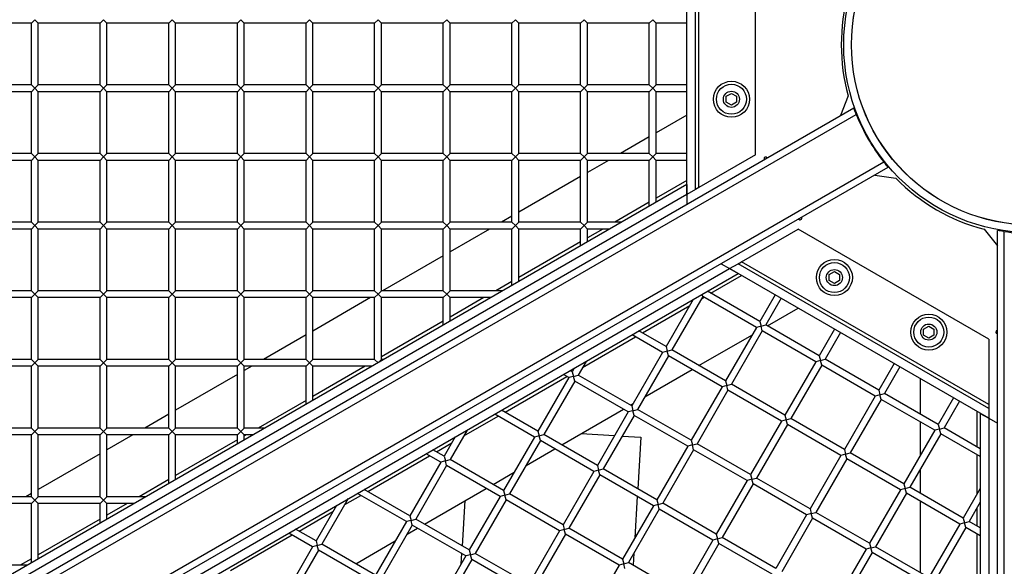
# Model space of a CAD drawing. Units: millimetres. Extents: x 7058 to 22112, y 4615 to 19210.
# Drawn here: x 17897 to 18470, y 14758 to 15076 of the extents above; entities that cross this region are included whole.
import ezdxf

# ---------------------------------------------------------------- set-up
doc = ezdxf.new("R2010")
doc.units = ezdxf.units.MM
doc.header["$LTSCALE"] = 100
doc.layers.add('SW_Toestellen', color=2, linetype='Continuous')

msp = doc.modelspace()

# ---------------------------------------------------------------- linework, layer by layer
at = {"layer": 'SW_Toestellen'}
for p, q in [((18285.28, 14974.35), (18285.28, 15148.8)), ((18290.28, 14977.24), (18290.28, 15145.92)), ((18292.28, 14978.39), (18292.28, 15144.76)), ((18325.28, 14997.45), (18325.28, 15125.71)), ((17903.42, 15074.2), (17867.42, 15074.2)), ((17903.42, 15074.2), (17905.42, 15076.2)), ((17903.42, 15038.2), (17903.42, 15074.2)), ((17905.42, 15076.2), (17907.42, 15074.2)), ((17943.42, 15074.2), (17907.42, 15074.2)), ((17907.42, 15038.2), (17907.42, 15074.2)), ((17943.42, 15074.2), (17945.42, 15076.2)), ((17943.42, 15038.2), (17943.42, 15074.2)), ((17945.42, 15076.2), (17947.42, 15074.2)), ((17983.42, 15074.2), (17947.42, 15074.2)), ((17947.42, 15038.2), (17947.42, 15074.2)), ((17983.42, 15074.2), (17985.42, 15076.2)), ((17983.42, 15038.2), (17983.42, 15074.2)), ((17985.42, 15076.2), (17987.42, 15074.2)), ((18023.42, 15074.2), (17987.42, 15074.2)), ((17987.42, 15038.2), (17987.42, 15074.2)), ((18023.42, 15074.2), (18025.42, 15076.2)), ((18023.42, 15038.2), (18023.42, 15074.2)), ((18025.42, 15076.2), (18027.42, 15074.2)), ((18063.42, 15074.2), (18027.42, 15074.2)), ((18027.42, 15038.2), (18027.42, 15074.2)), ((18063.42, 15074.2), (18065.42, 15076.2)), ((18063.42, 15038.2), (18063.42, 15074.2)), ((18065.42, 15076.2), (18067.42, 15074.2)), ((18103.42, 15074.2), (18067.42, 15074.2)), ((18067.42, 15038.2), (18067.42, 15074.2)), ((18103.42, 15074.2), (18105.42, 15076.2)), ((18103.42, 15038.2), (18103.42, 15074.2)), ((18105.42, 15076.2), (18107.42, 15074.2)), ((18143.42, 15074.2), (18107.42, 15074.2)), ((18107.42, 15038.2), (18107.42, 15074.2)), ((18143.42, 15074.2), (18145.42, 15076.2)), ((18143.42, 15038.2), (18143.42, 15074.2)), ((18145.42, 15076.2), (18147.42, 15074.2)), ((18183.42, 15074.2), (18147.42, 15074.2)), ((18147.42, 15038.2), (18147.42, 15074.2)), ((18183.42, 15074.2), (18185.42, 15076.2)), ((18183.42, 15038.2), (18183.42, 15074.2)), ((18185.42, 15076.2), (18187.42, 15074.2)), ((18223.42, 15074.2), (18187.42, 15074.2)), ((18187.42, 15038.2), (18187.42, 15074.2)), ((18223.42, 15074.2), (18225.42, 15076.2)), ((18223.42, 15038.2), (18223.42, 15074.2)), ((18225.42, 15076.2), (18227.42, 15074.2)), ((18263.42, 15074.2), (18227.42, 15074.2)), ((18227.42, 15038.2), (18227.42, 15074.2)), ((18263.42, 15074.2), (18265.42, 15076.2)), ((18263.42, 15038.2), (18263.42, 15074.2)), ((18265.42, 15076.2), (18267.42, 15074.2)), ((18267.42, 15038.2), (18267.42, 15074.2)), ((18285.28, 15074.2), (18267.42, 15074.2)), ((17903.42, 15038.2), (17867.42, 15038.2)), ((17905.42, 15036.2), (17903.42, 15038.2)), ((17907.42, 15038.2), (17905.42, 15036.2)), ((17943.42, 15038.2), (17907.42, 15038.2)), ((17945.42, 15036.2), (17943.42, 15038.2)), ((17947.42, 15038.2), (17945.42, 15036.2)), ((17983.42, 15038.2), (17947.42, 15038.2)), ((17985.42, 15036.2), (17983.42, 15038.2)), ((17987.42, 15038.2), (17985.42, 15036.2)), ((18023.42, 15038.2), (17987.42, 15038.2)), ((18025.42, 15036.2), (18023.42, 15038.2)), ((18027.42, 15038.2), (18025.42, 15036.2)), ((18063.42, 15038.2), (18027.42, 15038.2)), ((18065.42, 15036.2), (18063.42, 15038.2)), ((18067.42, 15038.2), (18065.42, 15036.2)), ((18103.42, 15038.2), (18067.42, 15038.2)), ((18105.42, 15036.2), (18103.42, 15038.2)), ((18107.42, 15038.2), (18105.42, 15036.2)), ((18143.42, 15038.2), (18107.42, 15038.2)), ((18145.42, 15036.2), (18143.42, 15038.2)), ((18147.42, 15038.2), (18145.42, 15036.2)), ((18183.42, 15038.2), (18147.42, 15038.2)), ((18185.42, 15036.2), (18183.42, 15038.2)), ((18187.42, 15038.2), (18185.42, 15036.2)), ((18223.42, 15038.2), (18187.42, 15038.2)), ((18225.42, 15036.2), (18223.42, 15038.2)), ((18227.42, 15038.2), (18225.42, 15036.2)), ((18263.42, 15038.2), (18227.42, 15038.2)), ((18265.42, 15036.2), (18263.42, 15038.2)), ((18267.42, 15038.2), (18265.42, 15036.2)), ((18285.28, 15038.2), (18267.42, 15038.2)), ((17903.42, 15034.2), (17867.42, 15034.2)), ((17903.42, 15034.2), (17905.42, 15036.2)), ((17903.42, 14998.2), (17903.42, 15034.2)), ((17905.42, 15036.2), (17907.42, 15034.2)), ((17907.42, 14998.2), (17907.42, 15034.2)), ((17943.42, 15034.2), (17907.42, 15034.2)), ((17943.42, 15034.2), (17945.42, 15036.2)), ((17943.42, 14998.2), (17943.42, 15034.2)), ((17945.42, 15036.2), (17947.42, 15034.2)), ((17947.42, 14998.2), (17947.42, 15034.2)), ((17983.42, 15034.2), (17947.42, 15034.2)), ((17983.42, 15034.2), (17985.42, 15036.2)), ((17983.42, 14998.2), (17983.42, 15034.2)), ((17985.42, 15036.2), (17987.42, 15034.2)), ((17987.42, 14998.2), (17987.42, 15034.2)), ((18023.42, 15034.2), (17987.42, 15034.2)), ((18023.42, 15034.2), (18025.42, 15036.2)), ((18023.42, 14998.2), (18023.42, 15034.2)), ((18025.42, 15036.2), (18027.42, 15034.2)), ((18027.42, 14998.2), (18027.42, 15034.2)), ((18063.42, 15034.2), (18027.42, 15034.2)), ((18063.42, 15034.2), (18065.42, 15036.2)), ((18063.42, 14998.2), (18063.42, 15034.2)), ((18065.42, 15036.2), (18067.42, 15034.2)), ((18067.42, 14998.2), (18067.42, 15034.2)), ((18103.42, 15034.2), (18067.42, 15034.2)), ((18103.42, 15034.2), (18105.42, 15036.2)), ((18103.42, 14998.2), (18103.42, 15034.2)), ((18105.42, 15036.2), (18107.42, 15034.2)), ((18107.42, 14998.2), (18107.42, 15034.2)), ((18143.42, 15034.2), (18107.42, 15034.2)), ((18143.42, 15034.2), (18145.42, 15036.2)), ((18143.42, 14998.2), (18143.42, 15034.2)), ((18145.42, 15036.2), (18147.42, 15034.2)), ((18147.42, 14998.2), (18147.42, 15034.2)), ((18183.42, 15034.2), (18147.42, 15034.2)), ((18183.42, 15034.2), (18185.42, 15036.2)), ((18183.42, 14998.2), (18183.42, 15034.2)), ((18185.42, 15036.2), (18187.42, 15034.2)), ((18187.42, 14998.2), (18187.42, 15034.2)), ((18223.42, 15034.2), (18187.42, 15034.2)), ((18223.42, 15034.2), (18225.42, 15036.2)), ((18223.42, 14998.2), (18223.42, 15034.2)), ((18225.42, 15036.2), (18227.42, 15034.2)), ((18227.42, 14998.2), (18227.42, 15034.2)), ((18263.42, 15034.2), (18227.42, 15034.2)), ((18263.42, 15034.2), (18265.42, 15036.2)), ((18263.42, 14998.2), (18263.42, 15034.2)), ((18265.42, 15036.2), (18267.42, 15034.2)), ((18267.42, 14998.2), (18267.42, 15034.2)), ((18285.28, 15034.2), (18267.42, 15034.2)), ((18308.28, 15031.55), (18311.28, 15033.28)), ((18308.28, 15028.08), (18308.28, 15031.55)), ((18311.28, 15033.28), (18314.28, 15031.55)), ((18314.28, 15031.55), (18314.28, 15028.08)), ((18379.33, 15031.92), (18374.82, 15020.31)), ((18311.28, 15026.35), (18308.28, 15028.08)), ((18314.28, 15028.08), (18311.28, 15026.35)), ((17391.09, 14452.36), (18382.62, 15024.81)), ((17394.4, 14449.65), (18384.04, 15021.02)), ((18285.28, 15020.54), (18267.42, 15010.23)), ((18263.42, 15007.92), (18246.59, 14998.2)), ((17903.42, 14998.2), (17867.42, 14998.2)), ((17905.42, 14996.2), (17903.42, 14998.2)), ((17907.42, 14998.2), (17905.42, 14996.2)), ((17943.42, 14998.2), (17907.42, 14998.2)), ((17945.42, 14996.2), (17943.42, 14998.2)), ((17947.42, 14998.2), (17945.42, 14996.2)), ((17983.42, 14998.2), (17947.42, 14998.2)), ((17985.42, 14996.2), (17983.42, 14998.2)), ((17987.42, 14998.2), (17985.42, 14996.2)), ((18023.42, 14998.2), (17987.42, 14998.2)), ((18025.42, 14996.2), (18023.42, 14998.2)), ((18027.42, 14998.2), (18025.42, 14996.2)), ((18063.42, 14998.2), (18027.42, 14998.2)), ((18065.42, 14996.2), (18063.42, 14998.2)), ((18067.42, 14998.2), (18065.42, 14996.2)), ((18103.42, 14998.2), (18067.42, 14998.2)), ((18105.42, 14996.2), (18103.42, 14998.2)), ((18107.42, 14998.2), (18105.42, 14996.2)), ((18143.42, 14998.2), (18107.42, 14998.2)), ((18145.42, 14996.2), (18143.42, 14998.2)), ((18147.42, 14998.2), (18145.42, 14996.2)), ((18183.42, 14998.2), (18147.42, 14998.2)), ((18185.42, 14996.2), (18183.42, 14998.2)), ((18187.42, 14998.2), (18185.42, 14996.2)), ((18223.42, 14998.2), (18187.42, 14998.2)), ((18225.42, 14996.2), (18223.42, 14998.2)), ((18227.42, 14998.2), (18225.42, 14996.2)), ((18263.42, 14998.2), (18227.42, 14998.2)), ((18265.42, 14996.2), (18263.42, 14998.2)), ((18267.42, 14998.2), (18265.42, 14996.2)), ((18285.28, 14998.2), (18267.42, 14998.2)), ((18325.28, 14997.45), (18292.28, 14978.39)), ((17410.4, 14421.93), (18400.04, 14993.31)), ((17903.42, 14994.2), (17867.42, 14994.2)), ((17903.42, 14994.2), (17905.42, 14996.2)), ((17903.42, 14958.2), (17903.42, 14994.2)), ((17905.42, 14996.2), (17907.42, 14994.2)), ((17943.42, 14994.2), (17907.42, 14994.2)), ((17907.42, 14958.2), (17907.42, 14994.2)), ((17943.42, 14994.2), (17945.42, 14996.2)), ((17943.42, 14958.2), (17943.42, 14994.2)), ((17945.42, 14996.2), (17947.42, 14994.2)), ((17983.42, 14994.2), (17947.42, 14994.2)), ((17947.42, 14958.2), (17947.42, 14994.2)), ((17983.42, 14994.2), (17985.42, 14996.2)), ((17983.42, 14958.2), (17983.42, 14994.2)), ((17985.42, 14996.2), (17987.42, 14994.2)), ((18023.42, 14994.2), (17987.42, 14994.2)), ((17987.42, 14958.2), (17987.42, 14994.2)), ((18023.42, 14994.2), (18025.42, 14996.2)), ((18023.42, 14958.2), (18023.42, 14994.2)), ((18025.42, 14996.2), (18027.42, 14994.2)), ((18063.42, 14994.2), (18027.42, 14994.2)), ((18027.42, 14958.2), (18027.42, 14994.2)), ((18063.42, 14994.2), (18065.42, 14996.2)), ((18063.42, 14958.2), (18063.42, 14994.2)), ((18065.42, 14996.2), (18067.42, 14994.2)), ((18103.42, 14994.2), (18067.42, 14994.2)), ((18067.42, 14958.2), (18067.42, 14994.2)), ((18103.42, 14994.2), (18105.42, 14996.2)), ((18103.42, 14958.2), (18103.42, 14994.2)), ((18105.42, 14996.2), (18107.42, 14994.2)), ((18143.42, 14994.2), (18107.42, 14994.2)), ((18107.42, 14958.2), (18107.42, 14994.2)), ((18143.42, 14994.2), (18145.42, 14996.2)), ((18143.42, 14958.2), (18143.42, 14994.2)), ((18145.42, 14996.2), (18147.42, 14994.2)), ((18183.42, 14994.2), (18147.42, 14994.2)), ((18147.42, 14958.2), (18147.42, 14994.2)), ((18183.42, 14994.2), (18185.42, 14996.2)), ((18183.42, 14958.2), (18183.42, 14994.2)), ((18185.42, 14996.2), (18187.42, 14994.2)), ((18223.42, 14994.2), (18187.42, 14994.2)), ((18187.42, 14958.2), (18187.42, 14994.2)), ((18223.42, 14994.2), (18225.42, 14996.2)), ((18223.42, 14958.2), (18223.42, 14994.2)), ((18225.42, 14996.2), (18227.42, 14994.2)), ((18263.42, 14994.2), (18227.42, 14994.2)), ((18227.42, 14958.2), (18227.42, 14994.2)), ((18239.66, 14994.2), (18227.42, 14987.14)), ((18263.42, 14994.2), (18265.42, 14996.2)), ((18263.42, 14967.51), (18263.42, 14994.2)), ((18265.42, 14996.2), (18267.42, 14994.2)), ((18285.28, 14994.2), (18267.42, 14994.2)), ((18267.42, 14969.82), (18267.42, 14994.2)), ((17411.09, 14417.71), (18402.62, 14990.17)), ((18394.82, 14985.67), (18407.12, 14983.77)), ((18285.28, 14980.12), (17476.08, 14512.93)), ((18223.42, 14984.83), (18187.42, 14964.04)), ((18285.28, 14982.43), (18267.42, 14972.13)), ((18285.28, 14980.12), (18285.28, 14974.35)), ((18285.28, 14974.35), (17481.08, 14510.05)), ((18290.28, 14977.24), (18285.28, 14974.35)), ((18285.28, 14974.35), (18285.28, 14968.62)), ((18292.28, 14978.39), (18290.28, 14977.24)), ((18263.42, 14969.82), (18243.31, 14958.2)), ((17903.42, 14958.2), (17867.42, 14958.2)), ((17905.42, 14956.2), (17903.42, 14958.2)), ((17907.42, 14958.2), (17905.42, 14956.2)), ((17943.42, 14958.2), (17907.42, 14958.2)), ((17945.42, 14956.2), (17943.42, 14958.2)), ((17947.42, 14958.2), (17945.42, 14956.2)), ((17983.42, 14958.2), (17947.42, 14958.2)), ((17985.42, 14956.2), (17983.42, 14958.2)), ((17987.42, 14958.2), (17985.42, 14956.2)), ((18023.42, 14958.2), (17987.42, 14958.2)), ((18025.42, 14956.2), (18023.42, 14958.2)), ((18027.42, 14958.2), (18025.42, 14956.2)), ((18063.42, 14958.2), (18027.42, 14958.2)), ((18065.42, 14956.2), (18063.42, 14958.2)), ((18067.42, 14958.2), (18065.42, 14956.2)), ((18103.42, 14958.2), (18067.42, 14958.2)), ((18105.42, 14956.2), (18103.42, 14958.2)), ((18107.42, 14958.2), (18105.42, 14956.2)), ((18143.42, 14958.2), (18107.42, 14958.2)), ((18145.42, 14956.2), (18143.42, 14958.2)), ((18147.42, 14958.2), (18145.42, 14956.2)), ((18183.42, 14958.2), (18147.42, 14958.2)), ((18183.42, 14961.73), (18177.31, 14958.2)), ((18185.42, 14956.2), (18183.42, 14958.2)), ((18187.42, 14958.2), (18185.42, 14956.2)), ((18223.42, 14958.2), (18187.42, 14958.2)), ((18225.42, 14956.2), (18223.42, 14958.2)), ((18227.42, 14958.2), (18225.42, 14956.2)), ((18247.31, 14958.2), (18227.42, 14958.2)), ((17903.42, 14954.2), (17867.42, 14954.2)), ((17903.42, 14954.2), (17905.42, 14956.2)), ((17903.42, 14918.2), (17903.42, 14954.2)), ((17905.42, 14956.2), (17907.42, 14954.2)), ((17907.42, 14918.2), (17907.42, 14954.2)), ((17943.42, 14954.2), (17907.42, 14954.2)), ((17943.42, 14954.2), (17945.42, 14956.2)), ((17943.42, 14918.2), (17943.42, 14954.2)), ((17945.42, 14956.2), (17947.42, 14954.2)), ((17947.42, 14918.2), (17947.42, 14954.2)), ((17983.42, 14954.2), (17947.42, 14954.2)), ((17983.42, 14954.2), (17985.42, 14956.2)), ((17983.42, 14918.2), (17983.42, 14954.2)), ((17985.42, 14956.2), (17987.42, 14954.2)), ((17987.42, 14918.2), (17987.42, 14954.2)), ((18023.42, 14954.2), (17987.42, 14954.2)), ((18023.42, 14954.2), (18025.42, 14956.2)), ((18023.42, 14918.2), (18023.42, 14954.2)), ((18025.42, 14956.2), (18027.42, 14954.2)), ((18027.42, 14918.2), (18027.42, 14954.2)), ((18063.42, 14954.2), (18027.42, 14954.2)), ((18063.42, 14954.2), (18065.42, 14956.2)), ((18063.42, 14918.2), (18063.42, 14954.2)), ((18065.42, 14956.2), (18067.42, 14954.2)), ((18067.42, 14918.2), (18067.42, 14954.2)), ((18103.42, 14954.2), (18067.42, 14954.2)), ((18103.42, 14954.2), (18105.42, 14956.2)), ((18103.42, 14918.2), (18103.42, 14954.2)), ((18105.42, 14956.2), (18107.42, 14954.2)), ((18107.42, 14918.2), (18107.42, 14954.2)), ((18143.42, 14954.2), (18107.42, 14954.2)), ((18143.42, 14954.2), (18145.42, 14956.2)), ((18143.42, 14918.2), (18143.42, 14954.2)), ((18145.42, 14956.2), (18147.42, 14954.2)), ((18147.42, 14918.2), (18147.42, 14954.2)), ((18183.42, 14954.2), (18147.42, 14954.2)), ((18170.38, 14954.2), (18147.42, 14940.95)), ((18183.42, 14954.2), (18185.42, 14956.2)), ((18183.42, 14921.32), (18183.42, 14954.2)), ((18185.42, 14956.2), (18187.42, 14954.2)), ((18223.42, 14954.2), (18187.42, 14954.2)), ((18187.42, 14923.63), (18187.42, 14954.2)), ((18223.42, 14954.2), (18225.42, 14956.2)), ((18223.42, 14944.41), (18223.42, 14954.2)), ((18225.42, 14956.2), (18227.42, 14954.2)), ((18227.42, 14946.72), (18227.42, 14954.2)), ((18240.38, 14954.2), (18227.42, 14954.2)), ((18236.38, 14954.2), (18227.42, 14949.03)), ((18317.24, 14935.15), (18350.24, 14954.2)), ((18461.32, 14890.07), (18350.24, 14954.2)), ((18458.5, 14954.11), (18466.29, 14944.41)), ((18466.29, 13808.49), (18466.29, 14953.41)), ((18470.29, 13810), (18470.29, 14952.75)), ((18223.42, 14946.72), (18187.42, 14925.94)), ((18143.42, 14938.64), (18108.02, 14918.2)), ((18305.28, 14933.98), (18310.24, 14931.11)), ((18310.24, 14931.11), (18315.24, 14933.99)), ((18315.24, 14933.99), (18317.24, 14935.15)), ((18461.32, 14849.65), (18315.24, 14933.99)), ((18461.32, 14851.96), (18317.24, 14935.15)), ((17506.05, 14466.8), (18310.24, 14931.11)), ((17506.05, 14461.03), (18315.24, 14928.22)), ((18310.24, 14931.11), (18315.24, 14928.22)), ((18461.32, 14843.88), (18310.24, 14931.11)), ((18368.28, 14927.62), (18371.28, 14929.36)), ((18371.28, 14929.36), (18374.28, 14927.62)), ((18183.42, 14923.63), (18174.02, 14918.2)), ((18299.39, 14916.76), (18317.24, 14927.07)), ((18368.28, 14924.16), (18368.28, 14927.62)), ((18371.28, 14922.43), (18368.28, 14924.16)), ((18374.28, 14924.16), (18371.28, 14922.43)), ((18374.28, 14927.62), (18374.28, 14924.16)), ((17903.42, 14918.2), (17867.42, 14918.2)), ((17905.42, 14916.2), (17903.42, 14918.2)), ((17907.42, 14918.2), (17905.42, 14916.2)), ((17943.42, 14918.2), (17907.42, 14918.2)), ((17945.42, 14916.2), (17943.42, 14918.2)), ((17947.42, 14918.2), (17945.42, 14916.2)), ((17983.42, 14918.2), (17947.42, 14918.2)), ((17985.42, 14916.2), (17983.42, 14918.2)), ((17987.42, 14918.2), (17985.42, 14916.2)), ((18023.42, 14918.2), (17987.42, 14918.2)), ((18025.42, 14916.2), (18023.42, 14918.2)), ((18027.42, 14918.2), (18025.42, 14916.2)), ((18063.42, 14918.2), (18027.42, 14918.2)), ((18065.42, 14916.2), (18063.42, 14918.2)), ((18067.42, 14918.2), (18065.42, 14916.2)), ((18103.42, 14918.2), (18067.42, 14918.2)), ((18105.42, 14916.2), (18103.42, 14918.2)), ((18107.42, 14918.2), (18105.42, 14916.2)), ((18143.42, 14918.2), (18107.42, 14918.2)), ((18145.42, 14916.2), (18143.42, 14918.2)), ((18147.42, 14918.2), (18145.42, 14916.2)), ((18178.02, 14918.2), (18147.42, 14918.2)), ((18327.82, 14900.35), (18297.39, 14917.91)), ((17903.42, 14914.2), (17867.42, 14914.2)), ((17903.42, 14914.2), (17905.42, 14916.2)), ((17903.42, 14878.2), (17903.42, 14914.2)), ((17905.42, 14916.2), (17907.42, 14914.2)), ((17943.42, 14914.2), (17907.42, 14914.2)), ((17907.42, 14878.2), (17907.42, 14914.2)), ((17943.42, 14914.2), (17945.42, 14916.2)), ((17943.42, 14878.2), (17943.42, 14914.2)), ((17945.42, 14916.2), (17947.42, 14914.2)), ((17983.42, 14914.2), (17947.42, 14914.2)), ((17947.42, 14878.2), (17947.42, 14914.2)), ((17983.42, 14914.2), (17985.42, 14916.2)), ((17983.42, 14878.2), (17983.42, 14914.2)), ((17985.42, 14916.2), (17987.42, 14914.2)), ((18023.42, 14914.2), (17987.42, 14914.2)), ((17987.42, 14878.2), (17987.42, 14914.2)), ((18023.42, 14914.2), (18025.42, 14916.2)), ((18023.42, 14878.2), (18023.42, 14914.2)), ((18025.42, 14916.2), (18027.42, 14914.2)), ((18063.42, 14914.2), (18027.42, 14914.2)), ((18027.42, 14878.2), (18027.42, 14914.2)), ((18063.42, 14914.2), (18065.42, 14916.2)), ((18063.42, 14878.2), (18063.42, 14914.2)), ((18065.42, 14916.2), (18067.42, 14914.2)), ((18103.42, 14914.2), (18067.42, 14914.2)), ((18067.42, 14878.2), (18067.42, 14914.2)), ((18101.09, 14914.2), (18067.42, 14894.76)), ((18103.42, 14914.2), (18105.42, 14916.2)), ((18103.42, 14878.2), (18103.42, 14914.2)), ((18105.42, 14916.2), (18107.42, 14914.2)), ((18143.42, 14914.2), (18107.42, 14914.2)), ((18107.42, 14878.2), (18107.42, 14914.2)), ((18143.42, 14914.2), (18145.42, 14916.2)), ((18143.42, 14898.23), (18143.42, 14914.2)), ((18145.42, 14916.2), (18147.42, 14914.2)), ((18171.09, 14914.2), (18147.42, 14914.2)), ((18147.42, 14900.54), (18147.42, 14914.2)), ((18167.09, 14914.2), (18147.42, 14902.84)), ((18288.97, 14913.05), (18273.18, 14885.7)), ((18294.64, 14914.88), (18276.64, 14883.7)), ((18293.9, 14913.59), (18295.39, 14914.45)), ((18294.64, 14914.88), (18294.31, 14916.13)), ((18325.82, 14896.88), (18294.64, 14914.88)), ((18336.75, 14915.81), (18327.82, 14900.35)), ((18340.21, 14913.81), (18331.28, 14898.35)), ((18259.39, 14893.67), (18286.97, 14909.59)), ((18332.39, 14897.71), (18350.24, 14908.01)), ((18143.42, 14900.54), (18107.42, 14879.75)), ((18327.82, 14900.35), (18328.55, 14897.61)), ((18273.18, 14885.7), (18257.39, 14894.82)), ((18325.82, 14896.88), (18307.82, 14865.7)), ((18329.28, 14894.88), (18311.28, 14863.7)), ((18328.55, 14897.61), (18325.82, 14896.88)), ((18328.55, 14897.61), (18331.28, 14898.35)), ((18329.28, 14894.88), (18328.55, 14897.61)), ((18360.46, 14876.88), (18329.28, 14894.88)), ((18362.46, 14880.35), (18331.28, 14898.35)), ((18371.39, 14895.81), (18362.46, 14880.35)), ((18374.85, 14893.81), (18365.93, 14878.35)), ((18423.29, 14895.86), (18426.29, 14897.59)), ((18423.29, 14892.4), (18423.29, 14895.86)), ((18426.29, 14897.59), (18429.29, 14895.86)), ((18429.29, 14895.86), (18429.29, 14892.4)), ((18063.42, 14892.45), (18038.74, 14878.2)), ((18224.61, 14873.59), (18255.39, 14891.36)), ((18271.18, 14882.24), (18253.39, 14892.51)), ((18292.39, 14874.61), (18323.25, 14892.43)), ((18426.29, 14890.67), (18423.29, 14892.4)), ((18429.29, 14892.4), (18426.29, 14890.67)), ((18461.32, 14890.07), (18461.32, 14851.96)), ((18271.18, 14882.24), (18253.18, 14851.06)), ((18273.91, 14882.97), (18271.18, 14882.24)), ((18273.18, 14885.7), (18273.91, 14882.97)), ((18273.91, 14882.97), (18276.64, 14883.7)), ((18274.64, 14880.24), (18273.91, 14882.97)), ((18307.82, 14865.7), (18276.64, 14883.7)), ((17903.42, 14878.2), (17867.42, 14878.2)), ((17905.42, 14876.2), (17903.42, 14878.2)), ((17903.42, 14874.2), (17905.42, 14876.2)), ((17907.42, 14878.2), (17905.42, 14876.2)), ((17905.42, 14876.2), (17907.42, 14874.2)), ((17943.42, 14878.2), (17907.42, 14878.2)), ((17945.42, 14876.2), (17943.42, 14878.2)), ((17943.42, 14874.2), (17945.42, 14876.2)), ((17947.42, 14878.2), (17945.42, 14876.2)), ((17945.42, 14876.2), (17947.42, 14874.2)), ((17983.42, 14878.2), (17947.42, 14878.2)), ((17985.42, 14876.2), (17983.42, 14878.2)), ((17983.42, 14874.2), (17985.42, 14876.2)), ((17987.42, 14878.2), (17985.42, 14876.2)), ((17985.42, 14876.2), (17987.42, 14874.2)), ((18023.42, 14878.2), (17987.42, 14878.2)), ((18025.42, 14876.2), (18023.42, 14878.2)), ((18023.42, 14874.2), (18025.42, 14876.2)), ((18027.42, 14878.2), (18025.42, 14876.2)), ((18025.42, 14876.2), (18027.42, 14874.2)), ((18063.42, 14878.2), (18027.42, 14878.2)), ((18065.42, 14876.2), (18063.42, 14878.2)), ((18063.42, 14874.2), (18065.42, 14876.2)), ((18067.42, 14878.2), (18065.42, 14876.2)), ((18065.42, 14876.2), (18067.42, 14874.2)), ((18103.42, 14878.2), (18067.42, 14878.2)), ((18105.37, 14876.26), (18103.42, 14878.2)), ((18107.42, 14878.2), (18105.63, 14876.4)), ((18108.74, 14878.2), (18107.42, 14878.2)), ((18226.61, 14877.05), (18222, 14869.06)), ((18274.64, 14880.24), (18256.64, 14849.06)), ((18305.82, 14862.24), (18274.64, 14880.24)), ((18360.46, 14876.88), (18342.46, 14845.7)), ((18363.19, 14877.61), (18360.46, 14876.88)), ((18362.46, 14880.35), (18363.19, 14877.61)), ((18363.19, 14877.61), (18365.93, 14878.35)), ((18363.93, 14874.88), (18363.19, 14877.61)), ((18397.1, 14860.35), (18365.93, 14878.35)), ((17903.42, 14874.2), (17867.42, 14874.2)), ((17903.42, 14838.2), (17903.42, 14874.2)), ((17907.42, 14838.2), (17907.42, 14874.2)), ((17943.42, 14874.2), (17907.42, 14874.2)), ((17943.42, 14838.2), (17943.42, 14874.2)), ((17947.42, 14838.2), (17947.42, 14874.2)), ((17983.42, 14874.2), (17947.42, 14874.2)), ((17983.42, 14838.2), (17983.42, 14874.2)), ((17987.42, 14838.2), (17987.42, 14874.2)), ((18023.42, 14874.2), (17987.42, 14874.2)), ((18023.42, 14838.2), (18023.42, 14874.2)), ((18027.42, 14838.2), (18027.42, 14874.2)), ((18063.42, 14874.2), (18027.42, 14874.2)), ((18031.81, 14874.2), (18027.42, 14871.67)), ((18063.42, 14852.04), (18063.42, 14874.2)), ((18101.81, 14874.2), (18067.42, 14874.2)), ((18067.42, 14854.35), (18067.42, 14874.2)), ((18097.81, 14874.2), (18067.42, 14856.66)), ((18218.54, 14871.06), (18217.39, 14871.73)), ((18219.68, 14873.05), (18218.54, 14871.06)), ((18218.54, 14871.06), (18219.27, 14868.33)), ((18260.9, 14856.43), (18288.39, 14872.3)), ((18363.93, 14874.88), (18345.93, 14843.7)), ((18395.1, 14856.88), (18363.93, 14874.88)), ((18406.03, 14875.81), (18397.1, 14860.35)), ((18409.49, 14873.81), (18400.57, 14858.35)), ((18023.42, 14869.36), (17987.42, 14848.57)), ((18179.39, 14847.48), (18215.39, 14868.26)), ((18216.54, 14867.6), (18198.54, 14836.42)), ((18220, 14865.6), (18202, 14834.42)), ((18216.54, 14867.6), (18213.39, 14869.42)), ((18219.27, 14868.33), (18216.54, 14867.6)), ((18219.27, 14868.33), (18222, 14869.06)), ((18220, 14865.6), (18219.27, 14868.33)), ((18251.18, 14847.6), (18220, 14865.6)), ((18253.18, 14851.06), (18222, 14869.06)), ((18307.82, 14865.7), (18308.55, 14862.97)), ((18421.32, 14866.98), (18421.32, 14846.36)), ((18305.82, 14862.24), (18287.82, 14831.06)), ((18309.28, 14860.24), (18291.28, 14829.06)), ((18308.55, 14862.97), (18305.82, 14862.24)), ((18308.55, 14862.97), (18311.28, 14863.7)), ((18309.28, 14860.24), (18308.55, 14862.97)), ((18340.46, 14842.24), (18309.28, 14860.24)), ((18342.46, 14845.7), (18311.28, 14863.7)), ((18397.1, 14860.35), (18397.83, 14857.61)), ((18063.42, 14854.35), (18035.46, 14838.2)), ((18395.1, 14856.88), (18377.1, 14825.7)), ((18398.57, 14854.88), (18380.57, 14823.7)), ((18397.83, 14857.61), (18395.1, 14856.88)), ((18397.83, 14857.61), (18400.57, 14858.35)), ((18398.57, 14854.88), (18397.83, 14857.61)), ((18429.74, 14836.88), (18398.57, 14854.88)), ((18431.74, 14840.35), (18400.57, 14858.35)), ((18440.67, 14855.81), (18431.74, 14840.35)), ((18444.13, 14853.81), (18435.21, 14838.35)), ((18198.54, 14836.42), (18177.39, 14848.63)), ((18212.39, 14828.42), (18248.39, 14849.21)), ((18251.18, 14847.6), (18233.18, 14816.42)), ((18253.91, 14848.33), (18251.18, 14847.6)), ((18252.39, 14851.52), (18253.97, 14852.43)), ((18253.18, 14851.06), (18253.91, 14848.33)), ((18253.91, 14848.33), (18256.64, 14849.06)), ((18254.64, 14845.6), (18253.91, 14848.33)), ((18287.82, 14831.06), (18256.64, 14849.06)), ((18454.32, 14847.92), (18454.32, 14827.31)), ((18461.32, 14851.96), (18461.32, 14849.65)), ((18461.32, 14849.65), (18461.32, 14843.88)), ((17983.42, 14846.26), (17969.46, 14838.2)), ((18155.33, 14833.59), (18175.39, 14845.17)), ((18196.54, 14832.96), (18173.39, 14846.32)), ((18254.64, 14845.6), (18236.64, 14814.42)), ((18285.82, 14827.6), (18254.64, 14845.6)), ((18340.46, 14842.24), (18322.46, 14811.06)), ((18343.19, 14842.97), (18340.46, 14842.24)), ((18342.46, 14845.7), (18343.19, 14842.97)), ((18343.19, 14842.97), (18345.93, 14843.7)), ((18343.93, 14840.24), (18343.19, 14842.97)), ((18377.1, 14825.7), (18345.93, 14843.7)), ((18421.32, 14841.74), (18421.32, 14822.3)), ((18456.32, 14846.77), (18461.32, 14843.88)), ((18456.32, 14846.77), (18456.32, 13912.39)), ((18461.32, 14843.88), (18461.32, 13915.27)), ((18461.32, 14843.88), (18466.29, 14841.01)), ((17903.42, 14838.2), (17867.42, 14838.2)), ((17905.42, 14836.2), (17903.42, 14838.2)), ((17903.42, 14834.2), (17905.42, 14836.2)), ((17907.42, 14838.2), (17905.42, 14836.2)), ((17905.42, 14836.2), (17907.42, 14834.2)), ((17943.42, 14838.2), (17907.42, 14838.2)), ((17945.42, 14836.2), (17943.42, 14838.2)), ((17943.42, 14834.2), (17945.42, 14836.2)), ((17947.42, 14838.2), (17945.42, 14836.2)), ((17945.42, 14836.2), (17947.42, 14834.2)), ((17983.42, 14838.2), (17947.42, 14838.2)), ((17985.42, 14836.2), (17983.42, 14838.2)), ((17983.42, 14834.2), (17985.42, 14836.2)), ((17987.42, 14838.2), (17985.42, 14836.2)), ((17985.42, 14836.2), (17987.42, 14834.2)), ((18023.42, 14838.2), (17987.42, 14838.2)), ((18025.42, 14836.2), (18023.42, 14838.2)), ((18023.42, 14834.2), (18025.42, 14836.2)), ((18027.42, 14838.2), (18025.42, 14836.2)), ((18025.42, 14836.2), (18027.42, 14834.2)), ((18039.46, 14838.2), (18027.42, 14838.2)), ((18157.33, 14837.05), (18147.36, 14819.78)), ((18198.54, 14836.42), (18199.27, 14833.69)), ((18343.93, 14840.24), (18325.93, 14809.06)), ((18375.1, 14822.24), (18343.93, 14840.24)), ((18429.74, 14836.88), (18411.74, 14805.7)), ((18432.48, 14837.61), (18429.74, 14836.88)), ((18431.74, 14840.35), (18432.48, 14837.61)), ((18432.48, 14837.61), (18435.21, 14838.35)), ((18433.21, 14834.88), (18432.48, 14837.61)), ((18456.32, 14826.15), (18435.21, 14838.35)), ((17903.42, 14834.2), (17867.42, 14834.2)), ((17903.42, 14798.2), (17903.42, 14834.2)), ((17943.42, 14834.2), (17907.42, 14834.2)), ((17907.42, 14798.2), (17907.42, 14834.2)), ((17943.42, 14798.2), (17943.42, 14834.2)), ((17983.42, 14834.2), (17947.42, 14834.2)), ((17947.42, 14798.2), (17947.42, 14834.2)), ((17962.53, 14834.2), (17947.42, 14825.48)), ((17983.42, 14805.85), (17983.42, 14834.2)), ((18023.42, 14834.2), (17987.42, 14834.2)), ((17987.42, 14808.16), (17987.42, 14834.2)), ((18023.42, 14831.25), (17987.42, 14810.47)), ((18023.42, 14828.94), (18023.42, 14834.2)), ((18032.53, 14834.2), (18027.42, 14834.2)), ((18027.42, 14831.25), (18027.42, 14834.2)), ((18028.53, 14834.2), (18027.42, 14833.56)), ((18150.4, 14833.05), (18143.9, 14821.78)), ((18196.54, 14832.96), (18178.54, 14801.78)), ((18200, 14830.96), (18182, 14799.78)), ((18199.27, 14833.69), (18196.54, 14832.96)), ((18199.27, 14833.69), (18202, 14834.42)), ((18200, 14830.96), (18199.27, 14833.69)), ((18231.18, 14812.96), (18200, 14830.96)), ((18233.18, 14816.42), (18202, 14834.42)), ((18223.8, 14835.01), (18243.23, 14833.83)), ((18247.69, 14833.56), (18258.53, 14832.91)), ((18258.53, 14832.91), (18256.71, 14802.83)), ((18287.82, 14831.06), (18288.55, 14828.33)), ((18433.21, 14834.88), (18415.21, 14803.7)), ((18456.32, 14821.53), (18433.21, 14834.88)), ((18143.9, 14821.78), (18137.39, 14825.54)), ((18139.39, 14824.38), (18148.4, 14829.59)), ((18191.61, 14816.43), (18208.39, 14826.12)), ((18285.82, 14827.6), (18267.82, 14796.42)), ((18289.28, 14825.6), (18271.28, 14794.42)), ((18288.55, 14828.33), (18285.82, 14827.6)), ((18288.55, 14828.33), (18291.28, 14829.06)), ((18289.28, 14825.6), (18288.55, 14828.33)), ((18320.46, 14807.6), (18289.28, 14825.6)), ((18322.46, 14811.06), (18291.28, 14829.06)), ((18377.1, 14825.7), (18377.83, 14822.97)), ((17943.42, 14823.17), (17907.42, 14802.39)), ((18099.39, 14801.29), (18135.39, 14822.07)), ((18141.9, 14818.32), (18133.39, 14823.23)), ((18144.63, 14819.05), (18141.9, 14818.32)), ((18143.9, 14821.78), (18144.63, 14819.05)), ((18144.63, 14819.05), (18147.36, 14819.78)), ((18145.36, 14816.32), (18144.63, 14819.05)), ((18178.54, 14801.78), (18147.36, 14819.78)), ((18375.1, 14822.24), (18357.1, 14791.06)), ((18378.57, 14820.24), (18360.57, 14789.06)), ((18377.83, 14822.97), (18375.1, 14822.24)), ((18377.83, 14822.97), (18380.57, 14823.7)), ((18378.57, 14820.24), (18377.83, 14822.97)), ((18409.74, 14802.24), (18378.57, 14820.24)), ((18411.74, 14805.7), (18380.57, 14823.7)), ((18454.32, 14822.69), (18454.32, 14799.46)), ((18141.9, 14818.32), (18123.9, 14787.14)), ((18145.36, 14816.32), (18127.36, 14785.14)), ((18176.54, 14798.32), (18145.36, 14816.32)), ((18231.18, 14812.96), (18213.18, 14781.78)), ((18233.91, 14813.69), (18231.18, 14812.96)), ((18233.18, 14816.42), (18233.91, 14813.69)), ((18233.91, 14813.69), (18236.64, 14814.42)), ((18234.64, 14810.96), (18233.91, 14813.69)), ((18267.82, 14796.42), (18236.64, 14814.42)), ((18421.32, 14814.3), (18421.32, 14800.17)), ((17983.42, 14808.16), (17966.18, 14798.2)), ((18172.39, 14805.33), (18184.68, 14812.43)), ((18234.64, 14810.96), (18216.64, 14779.78)), ((18265.82, 14792.96), (18234.64, 14810.96)), ((18320.46, 14807.6), (18302.46, 14776.42)), ((18323.19, 14808.33), (18320.46, 14807.6)), ((18322.46, 14811.06), (18323.19, 14808.33)), ((18323.19, 14808.33), (18325.93, 14809.06)), ((18323.93, 14805.6), (18323.19, 14808.33)), ((18357.1, 14791.06), (18325.93, 14809.06)), ((18123.9, 14787.14), (18097.39, 14802.44)), ((18132.39, 14782.24), (18168.39, 14803.02)), ((18178.54, 14801.78), (18179.27, 14799.05)), ((18323.93, 14805.6), (18305.93, 14774.42)), ((18355.1, 14787.6), (18323.93, 14805.6)), ((18409.74, 14802.24), (18391.74, 14771.06)), ((18412.48, 14802.97), (18409.74, 14802.24)), ((18411.74, 14805.7), (18412.48, 14802.97)), ((18412.48, 14802.97), (18415.21, 14803.7)), ((18413.21, 14800.24), (18412.48, 14802.97)), ((18446.38, 14785.7), (18415.21, 14803.7)), ((18456.32, 14802.92), (18446.38, 14785.7)), ((17903.42, 14798.2), (17867.42, 14798.2)), ((17903.42, 14800.08), (17900.18, 14798.2)), ((17905.42, 14796.2), (17903.42, 14798.2)), ((17903.42, 14794.2), (17905.42, 14796.2)), ((17907.42, 14798.2), (17905.42, 14796.2)), ((17905.42, 14796.2), (17907.42, 14794.2)), ((17943.42, 14798.2), (17907.42, 14798.2)), ((17945.42, 14796.2), (17943.42, 14798.2)), ((17943.42, 14794.2), (17945.42, 14796.2)), ((17947.42, 14798.2), (17945.42, 14796.2)), ((17945.42, 14796.2), (17947.42, 14794.2)), ((17970.18, 14798.2), (17947.42, 14798.2)), ((18088.05, 14797.05), (18072.72, 14770.5)), ((18086.05, 14793.59), (18095.39, 14798.98)), ((18121.9, 14783.68), (18093.39, 14800.13)), ((18154.51, 14769.46), (18156.11, 14795.93)), ((18176.54, 14798.32), (18158.54, 14767.14)), ((18180, 14796.32), (18162, 14765.14)), ((18179.27, 14799.05), (18176.54, 14798.32)), ((18179.27, 14799.05), (18182, 14799.78)), ((18180, 14796.32), (18179.27, 14799.05)), ((18211.18, 14778.32), (18180, 14796.32)), ((18213.18, 14781.78), (18182, 14799.78)), ((18256.44, 14798.37), (18254.98, 14774.18)), ((18267.82, 14796.42), (18268.55, 14793.69)), ((18413.21, 14800.24), (18395.21, 14769.06)), ((18444.38, 14782.24), (18413.21, 14800.24)), ((17903.42, 14794.2), (17867.42, 14794.2)), ((17903.42, 14759.66), (17903.42, 14794.2)), ((17907.42, 14761.97), (17907.42, 14794.2)), ((17943.42, 14794.2), (17907.42, 14794.2)), ((17943.42, 14782.76), (17943.42, 14794.2)), ((17947.42, 14785.07), (17947.42, 14794.2)), ((17963.25, 14794.2), (17947.42, 14794.2)), ((17959.25, 14794.2), (17947.42, 14787.37)), ((18081.12, 14793.05), (18069.26, 14772.5)), ((18265.82, 14792.96), (18247.82, 14761.78)), ((18269.28, 14790.96), (18251.28, 14759.78)), ((18268.55, 14793.69), (18265.82, 14792.96)), ((18268.55, 14793.69), (18271.28, 14794.42)), ((18269.28, 14790.96), (18268.55, 14793.69)), ((18300.46, 14772.96), (18269.28, 14790.96)), ((18302.46, 14776.42), (18271.28, 14794.42)), ((18357.1, 14791.06), (18357.83, 14788.33)), ((18421.32, 14795.55), (18421.32, 14753.98)), ((18456.32, 14794.92), (18449.85, 14783.7)), ((18454.32, 14791.46), (18454.32, 14781.12)), ((17943.42, 14785.07), (17907.42, 14764.28)), ((18059.39, 14778.19), (18079.12, 14789.59)), ((18124.63, 14784.41), (18121.9, 14783.68)), ((18123.9, 14787.14), (18124.63, 14784.41)), ((18124.63, 14784.41), (18127.36, 14785.14)), ((18125.36, 14781.68), (18124.63, 14784.41)), ((18158.54, 14767.14), (18127.36, 14785.14)), ((18355.1, 14787.6), (18337.1, 14756.42)), ((18358.57, 14785.6), (18340.57, 14754.42)), ((18357.83, 14788.33), (18355.1, 14787.6)), ((18357.83, 14788.33), (18360.57, 14789.06)), ((18358.57, 14785.6), (18357.83, 14788.33)), ((18389.74, 14767.6), (18358.57, 14785.6)), ((18391.74, 14771.06), (18360.57, 14789.06)), ((18446.38, 14785.7), (18447.12, 14782.97)), ((18069.26, 14772.5), (18057.39, 14779.35)), ((18121.9, 14783.68), (18103.9, 14752.5)), ((18125.36, 14781.68), (18107.36, 14750.5)), ((18122.33, 14776.43), (18128.39, 14779.93)), ((18156.54, 14763.68), (18125.36, 14781.68)), ((18213.91, 14779.05), (18211.18, 14778.32)), ((18213.18, 14781.78), (18213.91, 14779.05)), ((18213.91, 14779.05), (18216.64, 14779.78)), ((18214.64, 14776.32), (18213.91, 14779.05)), ((18247.82, 14761.78), (18216.64, 14779.78)), ((18444.38, 14782.24), (18426.38, 14751.06)), ((18447.85, 14780.24), (18429.85, 14749.06)), ((18447.12, 14782.97), (18444.38, 14782.24)), ((18447.12, 14782.97), (18449.85, 14783.7)), ((18447.85, 14780.24), (18447.12, 14782.97)), ((18456.32, 14775.35), (18447.85, 14780.24)), ((18456.32, 14779.97), (18449.85, 14783.7)), ((18019.39, 14755.1), (18055.39, 14775.89)), ((18067.26, 14769.04), (18053.39, 14777.04)), ((18211.18, 14778.32), (18193.18, 14747.14)), ((18214.64, 14776.32), (18196.64, 14745.14)), ((18245.82, 14758.32), (18214.64, 14776.32)), ((18300.46, 14772.96), (18282.46, 14741.78)), ((18303.19, 14773.69), (18300.46, 14772.96)), ((18302.46, 14776.42), (18303.19, 14773.69)), ((18303.19, 14773.69), (18305.93, 14774.42)), ((18303.93, 14770.96), (18303.19, 14773.69)), ((18337.1, 14756.42), (18305.93, 14774.42)), ((18454.32, 14776.5), (18454.32, 14734.93)), ((18067.26, 14769.04), (18049.26, 14737.86)), ((18069.99, 14769.77), (18067.26, 14769.04)), ((18069.26, 14772.5), (18069.99, 14769.77)), ((18069.99, 14769.77), (18072.72, 14770.5)), ((18070.72, 14767.04), (18069.99, 14769.77)), ((18103.9, 14752.5), (18072.72, 14770.5)), ((18092.39, 14759.14), (18115.4, 14772.43)), ((18158.54, 14767.14), (18159.27, 14764.41)), ((18303.93, 14770.96), (18285.93, 14739.78)), ((18335.1, 14752.96), (18303.93, 14770.96)), ((18389.74, 14767.6), (18371.74, 14736.42)), ((18392.48, 14768.33), (18389.74, 14767.6)), ((18391.74, 14771.06), (18392.48, 14768.33)), ((18392.48, 14768.33), (18395.21, 14769.06)), ((18393.21, 14765.6), (18392.48, 14768.33)), ((18426.38, 14751.06), (18395.21, 14769.06)), ((17903.42, 14761.97), (17896.9, 14758.2)), ((18070.72, 14767.04), (18052.72, 14735.86)), ((18101.9, 14749.04), (18070.72, 14767.04)), ((18156.54, 14763.68), (18138.54, 14732.5)), ((18160, 14761.68), (18142, 14730.5)), ((18153.88, 14759.08), (18154.24, 14765)), ((18159.27, 14764.41), (18156.54, 14763.68)), ((18159.27, 14764.41), (18162, 14765.14)), ((18160, 14761.68), (18159.27, 14764.41)), ((18191.18, 14743.68), (18160, 14761.68)), ((18193.18, 14747.14), (18162, 14765.14)), ((18247.82, 14761.78), (18248.55, 14759.05)), ((18254.44, 14765.25), (18254.01, 14758.21)), ((18393.21, 14765.6), (18375.21, 14734.42)), ((18424.38, 14747.6), (18393.21, 14765.6)), ((17900.9, 14758.2), (17867.42, 14758.2)), ((18245.82, 14758.32), (18227.82, 14727.14)), ((18248.55, 14759.05), (18245.82, 14758.32)), ((18248.55, 14759.05), (18251.28, 14759.78)), ((18249.28, 14756.32), (18248.55, 14759.05)), ((18282.46, 14741.78), (18251.28, 14759.78))]:
    msp.add_line(p, q, dxfattribs=at)
for centre, radius in [((18486.29, 15061.58), 109.55), ((18486.29, 15061.58), 105.05), ((18486.29, 15061.58), 105), ((18311.28, 15029.82), 10.5), ((18311.28, 15029.82), 8.75), ((18311.28, 15029.82), 4.7), ((18371.28, 14925.89), 10.5), ((18371.28, 14925.89), 8.75), ((18371.28, 14925.89), 4.7), ((18426.29, 14894.13), 10.5), ((18426.29, 14894.13), 8.75), ((18426.29, 14894.13), 4.7)]:
    msp.add_circle(centre, radius, dxfattribs=at)
for centre, radius, start, end in [((18486.29, 15061.58), 111, 164.50184, 195.49816), ((18486.29, 15061.58), 110, 201.6364, 218.3636), ((18331.28, 14995.17), 1, 30, 210), ((18486.29, 15061.58), 111, 224.50184, 255.49816), ((18351.28, 14960.53), 1, 210, 30), ((18486.29, 15061.58), 110, 261.6364, 278.3636), ((18466.29, 14894.13), 1, 90, 270)]:
    msp.add_arc(centre, radius, start, end, dxfattribs=at)
for points, knots in [([(18384.04, 15021.02), (18383.85, 15021.49), (18383.66, 15022), (18383.3, 15022.93), (18383.14, 15023.36), (18382.9, 15024.03), (18382.79, 15024.33), (18382.65, 15024.72), (18382.62, 15024.81), (18382.62, 15024.81)], [-0.6067127, -0.6067127, -0.6067127, -0.6067127, -0.454528, -0.454528, -0.3023433, -0.3023433, -0.1511717, -0.1511717, 0, 0, 0, 0]), ([(18402.62, 14990.17), (18402.62, 14990.17), (18402.55, 14990.25), (18402.28, 14990.57), (18402.08, 14990.81), (18401.62, 14991.36), (18401.33, 14991.71), (18400.7, 14992.49), (18400.36, 14992.91), (18400.04, 14993.31)], [1.2120117, 1.2120117, 1.2120117, 1.2120117, 1.3631833, 1.3631833, 1.514355, 1.514355, 1.6665397, 1.6665397, 1.8187244, 1.8187244, 1.8187244, 1.8187244]), ([(18470.29, 14952.75), (18469.79, 14952.82), (18469.25, 14952.9), (18468.27, 14953.06), (18467.82, 14953.14), (18467.11, 14953.26), (18466.8, 14953.32), (18466.39, 14953.39), (18466.29, 14953.41), (18466.29, 14953.41)], [-0.6067127, -0.6067127, -0.6067127, -0.6067127, -0.454528, -0.454528, -0.3023433, -0.3023433, -0.1511717, -0.1511717, 0, 0, 0, 0])]:
    msp.add_open_spline(points, degree=3, knots=knots, dxfattribs=at)

doc.saveas('drawing.dxf')
